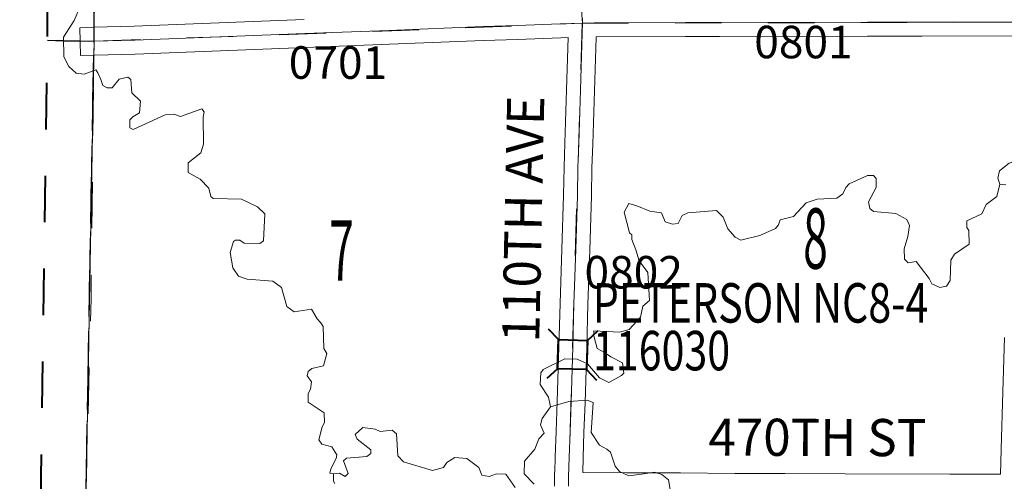
# Model space of a CAD drawing. Extents: x -105.4 to -61.4, y 57.4 to 91.4.
# Drawn here: x -95.8 to -93.7, y 67.9 to 68.9 of the extents above; entities that cross this region are included whole.
import ezdxf
from ezdxf.enums import TextEntityAlignment as Align

# ---------------------------------------------------------------- set-up
doc = ezdxf.new("R2010")
doc.units = ezdxf.units.MI
doc.header["$MEASUREMENT"] = 0
for name, pattern in [('DGN Style 1', [0.03005, 5e-05, -0.03]), ('DGN Style 2', [0.05, 0.03, -0.02]), ('DGN Style 7', [0.1, 0.045, -0.02, 0.015, -0.02])]:
    doc.linetypes.add(name, pattern=pattern)
for name, color, linetype, lineweight in [('tdCoClipBndry', 7, 'Continuous', 0), ('tdCoCoBndry', 1, 'DGN Style 7', 30), ('tdCoCoBndryPart', 1, 'DGN Style 7', 30), ('tdCoHydroRiver', 5, 'Continuous', 0), ('tdCoSecRdNmbr', 1, 'Continuous', 13), ('tdCoSecRdTxt', 7, 'Continuous', 0), ('tdCoSecRteBand', 7, 'Continuous', 30), ('tdCoSecRteCL', 7, 'Continuous', 0), ('tdCoSectLine', 7, 'DGN Style 1', 13), ('tdCoSectLinePart', 7, 'DGN Style 1', 13), ('tdCoSectNmbr', 7, 'Continuous', 0), ('tdCoStrucSec', 7, 'Continuous', 40), ('tdCoStrucSecCoName', 7, 'Continuous', 0), ('tdCoStrucSecFHWANum', 7, 'Continuous', 0), ('tdCoSurfGravel', 1, 'Continuous', 0), ('tdCoSurfLNO', 9, 'Continuous', 0), ('tdCoTwpBndryShd', 7, 'Continuous', 0), ('tdPICoBndry', 30, 'Continuous', 100)]:
    doc.layers.add(name, color=color, linetype=linetype, lineweight=lineweight)
doc.styles.add('Style-Century Gothic', font='GOTHIC.TTF')
doc.styles.add('Style-Trebuchet MS', font='trebuc.ttf')
doc.styles.add('Style-Tw Cen MT', font='TCM_____.TTF')

# ---------------------------------------------------------------- blocks, each defined once
blk = doc.blocks.new('Bridge-Small_1')
at = {"layer": 'tdCoStrucSec', "color": 7, "linetype": 'Continuous', "lineweight": 40}
for p, q in [((-0.0313, 0.0313), (-0.0534, 0.0534)), ((0.0313, 0.0313), (0.0534, 0.0534)), ((-0.0313, -0.0313), (-0.0534, -0.0534)), ((0.0313, -0.0313), (0.0534, -0.0534))]:
    blk.add_line(p, q, dxfattribs=at)
at = {"layer": 'tdCoStrucSec', "color": 7, "linetype": 'Continuous', "lineweight": 40, "flags": 128}
blk.add_lwpolyline([(-0.0313, 0.0313), (0.0313, 0.0313), (0.0313, -0.0313), (-0.0313, -0.0313), (-0.0313, 0.0313)], close=True, dxfattribs=at)

msp = doc.modelspace()

# ---------------------------------------------------------------- linework, layer by layer
at = {"layer": 'tdCoClipBndry', "color": 1, "linetype": 'DGN Style 2', "lineweight": 40, "flags": 128}
msp.add_lwpolyline([(-81.7381, 63.4515), (-82.7909, 63.4689), (-83.7627, 63.4911), (-85.766, 63.5193), (-86.7608, 63.5423), (-87.7528, 63.5735), (-88.7524, 63.592), (-90.7461, 63.6403), (-93.7535, 63.6898), (-95.7777, 63.7299), (-95.8118, 63.7366), (-95.8416, 63.7546), (-95.8588, 63.7743), (-95.8729, 63.8061), (-95.8757, 63.8321), (-95.8311, 65.8469), (-95.802, 66.8297), (-95.7722, 68.8222), (-95.7721, 69.7897), (-95.7613, 70.0644), (-95.6041, 75.8644), (-95.5214, 78.6853), (-95.48, 80.8547), (-95.4342, 83.7606), (-95.3912, 85.7505), (-95.3432, 87.6678), (-95.3364, 87.7017), (-95.3239, 87.7245), (-95.3059, 87.7433), (-95.2836, 87.7568), (-95.2413, 87.7653), (-89.2496, 87.6479), (-88.2449, 87.6368), (-83.2381, 87.535), (-82.3209, 87.5223), (-75.3138, 87.3692), (-71.3153, 87.2908), (-71.2896, 87.2869), (-71.2657, 87.2765), (-71.2453, 87.2603), (-71.226, 87.2316), (-71.2173, 87.1893), (-71.2463, 85.2232), (-71.3152, 81.2366), (-71.356, 78.309), (-71.3773, 77.3144), (-71.4071, 75.3227), (-71.4316, 74.2813), (-71.46, 72.2917), (-71.5208, 69.299), (-71.5668, 66.362), (-71.6202, 63.3584), (-71.6268, 63.3243), (-71.6507, 63.2882), (-71.6795, 63.2688), (-71.7219, 63.2602), (-78.7947, 63.3833), (-81.7381, 63.4515)], close=True, dxfattribs=at)
at = {"layer": 'tdCoCoBndry', "color": 1, "linetype": 'DGN Style 7', "lineweight": 30, "flags": 128}
msp.add_lwpolyline([(-95.7757, 63.8299), (-95.7509, 64.8393), (-95.7312, 65.8447), (-95.7021, 66.8275), (-95.6899, 67.822), (-95.6722, 68.8215), (-95.6721, 69.7897), (-95.6612, 70.0599), (-95.6618, 70.0617), (-95.6436, 70.7849), (-95.6155, 71.7842), (-95.5878, 72.7833), (-95.561, 73.7826), (-95.5329, 74.7841), (-95.5042, 75.8617), (-95.504, 75.867), (-95.476, 76.8584), (-95.4473, 77.8596), (-95.4227, 78.6755), (-95.4215, 78.6829), (-95.4204, 78.8522), (-95.3988, 79.8569), (-95.3987, 79.8616), (-95.38, 80.853), (-95.3665, 81.7727), (-95.3515, 82.7651), (-95.3342, 83.759), (-95.3134, 84.752), (-95.2913, 85.7484), (-95.2645, 86.7369), (-95.2433, 87.6653)], dxfattribs=at)
at = {"layer": 'tdCoCoBndryPart', "color": 1, "linetype": 'DGN Style 7', "lineweight": 30, "flags": 128}
for points in [[(-95.6722, 68.8515), (-95.6721, 69.7597)], [(-95.6914, 67.6972), (-95.6899, 67.822), (-95.6728, 68.7915)]]:
    msp.add_lwpolyline(points, dxfattribs=at)
at = {"layer": 'tdCoHydroRiver', "color": 5, "linetype": 'Continuous', "lineweight": 0, "flags": 128}
for points in [[(-93.7212, 68.5138), (-93.7257, 68.5265), (-93.7222, 68.5422), (-93.7013, 68.5592), (-93.6441, 68.58), (-93.6231, 68.6048), (-93.5839, 68.6671), (-93.5795, 68.7238), (-93.57, 68.7283), (-93.5367, 68.7371), (-93.522, 68.7573), (-93.5119, 68.7887), (-93.5005, 68.8042), (-93.4749, 68.8226), (-93.4683, 68.8366), (-93.462, 68.9091)], [(-95.7031, 68.8946), (-95.7148, 68.8664), (-95.7377, 68.8306), (-95.7371, 68.788), (-95.7265, 68.7673), (-95.711, 68.7527), (-95.6937, 68.7508), (-95.6683, 68.7597), (-95.6637, 68.7533), (-95.6577, 68.7389), (-95.6533, 68.7262), (-95.6439, 68.7212), (-95.6329, 68.721), (-95.6183, 68.7396), (-95.5992, 68.7439), (-95.593, 68.739), (-95.5905, 68.7106), (-95.572, 68.6928), (-95.5741, 68.6676), (-95.5885, 68.6585), (-95.595, 68.6523), (-95.5954, 68.635), (-95.5876, 68.6316), (-95.519, 68.6632), (-95.5, 68.6643), (-95.486, 68.6593), (-95.4398, 68.6756), (-95.4353, 68.6692), (-95.4371, 68.6582), (-95.4368, 68.5998), (-95.442, 68.581), (-95.4693, 68.5595), (-95.4698, 68.539), (-95.4433, 68.5242), (-95.4248, 68.5049), (-95.4204, 68.4874), (-95.4158, 68.4826), (-95.3543, 68.4812), (-95.32, 68.4646), (-95.3045, 68.4501), (-95.3074, 68.3918), (-95.3154, 68.3857), (-95.3486, 68.3864), (-95.3579, 68.3929), (-95.3673, 68.3931), (-95.3721, 68.3901), (-95.379, 68.3666), (-95.3734, 68.3333), (-95.3612, 68.3157), (-95.3424, 68.309), (-95.2873, 68.3046), (-95.2687, 68.2915), (-95.257, 68.2502), (-95.2414, 68.2388), (-95.2035, 68.2443), (-95.1913, 68.2235), (-95.1836, 68.2154), (-95.179, 68.2074), (-95.177, 68.1601), (-95.1709, 68.1489), (-95.1778, 68.1222), (-95.2032, 68.1165), (-95.2112, 68.1104), (-95.213, 68.1009), (-95.2038, 68.0881), (-95.2058, 68.0724), (-95.2107, 68.063), (-95.2111, 68.0441), (-95.1769, 68.0212), (-95.1758, 68.0007), (-95.1808, 67.9913), (-95.1877, 67.9631), (-95.1816, 67.9535), (-95.1597, 67.9483), (-95.149, 67.9307), (-95.1508, 67.9228), (-95.1623, 67.901), (-95.1641, 67.8916), (-95.1563, 67.8898)], [(-94.689, 68.0342), (-94.6933, 68.0548), (-94.7117, 68.082), (-94.7096, 68.1072), (-94.7047, 68.1149), (-94.6584, 68.1376), (-94.6316, 68.1371), (-94.6097, 68.1271), (-94.5836, 68.0966), (-94.5633, 68.0867), (-94.5361, 68.1019), (-94.5313, 68.1066), (-94.534, 68.1287), (-94.5589, 68.1418), (-94.5729, 68.1516), (-94.5885, 68.1598), (-94.5959, 68.1868), (-94.5956, 68.1978), (-94.5405, 68.1951), (-94.5198, 68.201), (-94.4956, 68.2273), (-94.4904, 68.2508), (-94.4759, 68.2631), (-94.4794, 68.3232), (-94.4978, 68.3488), (-94.5052, 68.3726), (-94.5142, 68.3949), (-94.514, 68.4044), (-94.5186, 68.4092), (-94.5303, 68.4536), (-94.5204, 68.4723), (-94.5032, 68.4672), (-94.475, 68.4556), (-94.4498, 68.4519), (-94.4424, 68.4328), (-94.4267, 68.4278), (-94.414, 68.4291), (-94.4058, 68.4463), (-94.393, 68.4523), (-94.3314, 68.4573), (-94.3175, 68.4428), (-94.307, 68.4173), (-94.2916, 68.3997), (-94.2791, 68.3931), (-94.2379, 68.4033), (-94.2044, 68.4183), (-94.198, 68.4261), (-94.1946, 68.4371), (-94.166, 68.4443), (-94.1386, 68.4737), (-94.1148, 68.4811), (-94.0721, 68.4834), (-94.0593, 68.4926), (-94.0527, 68.5066), (-94.0462, 68.5144), (-94.0064, 68.5325), (-93.9938, 68.5322), (-93.9876, 68.5258), (-93.988, 68.5068), (-93.9929, 68.4975), (-94.0044, 68.4756), (-94.0016, 68.4614), (-93.9938, 68.4549), (-93.945, 68.4507), (-93.9216, 68.4376), (-93.9156, 68.4249), (-93.9192, 68.4013), (-93.9277, 68.3746), (-93.9266, 68.3525), (-93.9189, 68.3445), (-93.9014, 68.3473), (-93.8738, 68.3104), (-93.8677, 68.2992), (-93.8506, 68.291), (-93.8363, 68.2938), (-93.8282, 68.3063), (-93.8272, 68.3504), (-93.8191, 68.3629), (-93.7871, 68.3843), (-93.788, 68.4143), (-93.7926, 68.4207), (-93.7923, 68.4349), (-93.7604, 68.45), (-93.7505, 68.4703), (-93.7281, 68.4872), (-93.7212, 68.5138)], [(-93.7212, 68.5138), (-93.7086, 68.512)], [(-94.7241, 67.8677), (-94.7457, 67.8902), (-94.7451, 67.917), (-94.7225, 67.9434), (-94.7141, 67.9653), (-94.7028, 67.9777), (-94.7103, 67.9952), (-94.7069, 68.0093), (-94.689, 68.0342)], [(-94.689, 68.0342), (-94.6493, 68.0459), (-94.6098, 68.0483), (-94.5973, 68.0433), (-94.6018, 67.9787), (-94.5835, 67.9515), (-94.5679, 67.9432), (-94.5601, 67.9368), (-94.5497, 67.9066), (-94.5405, 67.8953), (-94.5202, 67.8854), (-94.4933, 67.8896), (-94.4648, 67.8937), (-94.4491, 67.8887), (-94.4351, 67.8773), (-94.431, 67.852)], [(-95.1563, 67.8898), (-95.1436, 67.8911), (-95.1311, 67.8845), (-95.1247, 67.8907), (-95.1351, 67.9177), (-95.1287, 67.9239), (-95.0844, 67.9276), (-95.0764, 67.9338), (-95.0762, 67.9416), (-95.1056, 67.9648), (-95.1098, 67.9745), (-95.0935, 67.99), (-95.067, 67.9861), (-95.0562, 67.9811), (-95.0302, 67.9839)], [(-95.0302, 67.9839), (-95.0206, 67.9759), (-95.0182, 67.9286), (-95.0056, 67.9158), (-94.9434, 67.8974), (-94.9192, 67.9033), (-94.9124, 67.9142), (-94.8948, 67.9249), (-94.8696, 67.9228), (-94.8432, 67.9033), (-94.8373, 67.8874), (-94.8215, 67.8839), (-94.8056, 67.8899), (-94.7851, 67.8895), (-94.7652, 67.8606)], [(-95.1536, 67.8692), (-95.1566, 67.874), (-95.1563, 67.8898)]]:
    msp.add_lwpolyline(points, dxfattribs=at)
at = {"layer": 'tdCoSecRteBand', "color": 7, "linetype": 'Continuous', "lineweight": 0, "flags": 128}
for points in [[(-94.6804, 67.8635), (-94.6804, 67.8933), (-94.68, 67.8933), (-94.6799, 67.8937), (-94.6798, 67.8937), (-94.6788, 67.9268), (-94.6788, 67.9269), (-94.6771, 67.9811), (-94.6771, 67.9813), (-94.6746, 68.0456), (-94.671, 68.1638), (-94.6685, 68.2569), (-94.6685, 68.2571), (-94.6645, 68.3737), (-94.6611, 68.4902), (-94.6599, 68.5502), (-94.6598, 68.5506), (-94.6581, 68.6021), (-94.6544, 68.7167), (-94.651, 68.8294), (-94.6671, 68.829), (-94.7599, 68.8255), (-94.7601, 68.8255), (-94.8332, 68.8233), (-95.0358, 68.8149), (-95.0359, 68.8149), (-95.2171, 68.8083), (-95.4188, 68.8004), (-95.4188, 68.8004), (-95.5833, 68.794), (-95.5836, 68.7939), (-95.6711, 68.7915), (-95.7011, 68.7907), (-95.7028, 68.8506), (-95.6728, 68.8515), (-95.5855, 68.8539), (-95.4211, 68.8603), (-95.2194, 68.8682)], [(-93.6919, 68.8328), (-93.8895, 68.8324), (-93.8895, 68.8324), (-94.0064, 68.8324), (-94.3252, 68.8317), (-94.3253, 68.8317), (-94.3982, 68.8317), (-94.5909, 68.8309), (-94.5909, 68.8298), (-94.591, 68.8298), (-94.5945, 68.7149), (-94.5945, 68.7148), (-94.5982, 68.6002), (-94.5982, 68.6001), (-94.5999, 68.5488), (-94.6011, 68.4888), (-94.6011, 68.4885), (-94.6046, 68.3719), (-94.6046, 68.3717), (-94.6085, 68.2552), (-94.611, 68.1621), (-94.611, 68.162), (-94.6147, 68.0436), (-94.6147, 68.0434), (-94.6171, 67.9791), (-94.6189, 67.925), (-94.6198, 67.8932), (-94.5255, 67.8921), (-94.4093, 67.8918), (-94.4092, 67.8918), (-94.2921, 67.8909), (-94.1846, 67.8909), (-94.1844, 67.8909), (-94.0543, 67.89), (-93.829, 67.8894), (-93.829, 67.8894), (-93.7197, 67.8889)], [(-93.7197, 67.8889), (-93.7183, 67.9427), (-93.7183, 67.9429), (-93.7146, 68.0666), (-93.7114, 68.1832)]]:
    msp.add_lwpolyline(points, dxfattribs=at)
at = {"layer": 'tdCoSecRteCL', "color": 7, "linetype": 'Continuous', "lineweight": 13, "flags": 128}
for points in [[(-95.6719, 68.8215), (-95.5845, 68.8239), (-95.42, 68.8303), (-95.2183, 68.8382), (-95.037, 68.8449), (-94.8343, 68.8533), (-94.761, 68.8555), (-94.6681, 68.8589), (-94.6204, 68.8602), (-94.5951, 68.8609), (-94.3983, 68.8617), (-94.3253, 68.8617), (-94.0064, 68.8624), (-93.8895, 68.8624), (-93.6691, 68.8629), (-93.6613, 68.8626), (-93.6271, 68.8614), (-93.4614, 68.8572), (-93.1601, 68.8479), (-93.0967, 68.8466), (-93.0183, 68.8456), (-92.8538, 68.8442), (-92.7162, 68.8434), (-92.6669, 68.8422)], [(-94.6504, 67.8633), (-94.6501, 67.8832), (-94.6489, 67.9259), (-94.6471, 67.9802), (-94.6447, 68.0445), (-94.641, 68.1629), (-94.6385, 68.2561), (-94.6346, 68.3728), (-94.6311, 68.4894), (-94.6299, 68.5496), (-94.6281, 68.6011), (-94.6244, 68.7158), (-94.6207, 68.8388), (-94.6204, 68.8602), (-94.6202, 68.8702)], [(-95.672, 68.8215), (-95.6719, 68.8215)]]:
    msp.add_lwpolyline(points, dxfattribs=at)
at = {"layer": 'tdCoSectLine', "color": 7, "linetype": 'DGN Style 1', "lineweight": 0, "flags": 128}
for points in [[(-95.6721, 69.7897), (-95.6722, 68.8215)], [(-94.655, 69.7651), (-94.6208, 68.8602)], [(-95.6722, 68.8215), (-95.0097, 68.8448), (-94.6208, 68.8602)], [(-94.6208, 68.8602), (-94.6507, 67.8633)], [(-94.6208, 68.8602), (-93.6616, 68.8626)], [(-95.7722, 68.8236), (-95.6722, 68.8215)], [(-95.6722, 68.8215), (-95.6899, 67.822)]]:
    msp.add_lwpolyline(points, dxfattribs=at)
at = {"layer": 'tdCoSectLinePart', "color": 7, "linetype": 'DGN Style 1', "lineweight": 0, "flags": 128}
for points in [[(-95.6721, 69.7597), (-95.6722, 68.8515)], [(-95.7722, 68.8236), (-95.7023, 68.8221)], [(-95.6728, 68.7915), (-95.6899, 67.822)]]:
    msp.add_lwpolyline(points, dxfattribs=at)
at = {"layer": 'tdCoSurfGravel', "color": 1, "linetype": 'Continuous', "lineweight": 0, "flags": 128}
for points in [[(-95.6719, 68.8215), (-95.5845, 68.8239), (-95.42, 68.8303), (-95.2183, 68.8382), (-95.037, 68.8449), (-94.8343, 68.8533), (-94.761, 68.8555), (-94.6681, 68.8589), (-94.6204, 68.8602), (-94.5951, 68.8609), (-94.3983, 68.8617), (-94.3253, 68.8617), (-94.0064, 68.8624), (-93.8895, 68.8624), (-93.6691, 68.8629), (-93.6613, 68.8626), (-93.6271, 68.8614), (-93.4614, 68.8572), (-93.1601, 68.8479), (-93.0967, 68.8466), (-93.0183, 68.8456), (-92.8538, 68.8442), (-92.7162, 68.8434), (-92.6669, 68.8422)], [(-94.6504, 67.8633), (-94.6501, 67.8832), (-94.6489, 67.9259), (-94.6471, 67.9802), (-94.6447, 68.0445), (-94.641, 68.1629), (-94.6385, 68.2561), (-94.6346, 68.3728), (-94.6311, 68.4894), (-94.6299, 68.5496), (-94.6281, 68.6011), (-94.6244, 68.7158), (-94.6207, 68.8388), (-94.6204, 68.8602), (-94.6202, 68.8702)], [(-95.672, 68.8215), (-95.6719, 68.8215)]]:
    msp.add_lwpolyline(points, dxfattribs=at)
at = {"layer": 'tdCoSurfLNO', "color": 9, "linetype": 'Continuous', "lineweight": 0, "flags": 128}
msp.add_lwpolyline([(-95.7722, 68.8233), (-95.7381, 68.8217), (-95.6816, 68.8212), (-95.672, 68.8215)], dxfattribs=at)
at = {"layer": 'tdCoTwpBndryShd', "color": 7, "linetype": 'Continuous', "lineweight": 0, "flags": 128}
msp.add_lwpolyline([(-84.7608, 63.6027), (-85.7637, 63.6192), (-86.7585, 63.6422), (-87.7503, 63.6734), (-88.75, 63.6919), (-89.7661, 63.715), (-90.7441, 63.7403), (-91.7531, 63.7594), (-92.7559, 63.7721), (-93.7515, 63.7897), (-94.7446, 63.8083), (-95.7757, 63.8299), (-95.7509, 64.8393), (-95.7312, 65.8447), (-95.7021, 66.8275), (-95.6899, 67.822), (-95.6722, 68.8215), (-95.6721, 69.7897), (-95.6612, 70.0599), (-95.6618, 70.0617), (-95.6436, 70.7849), (-95.6155, 71.7842), (-95.5878, 72.7833)], dxfattribs=at)
at = {"layer": 'tdPICoBndry', "color": 30, "linetype": 'DGN Style 7', "lineweight": 0, "flags": 128}
for points in [[(-95.8757, 63.8324), (-95.7757, 63.8299), (-95.7509, 64.8393), (-95.7311, 65.8447), (-95.702, 66.8275), (-95.6899, 67.822), (-95.6722, 68.8215), (-95.6721, 69.7897), (-95.6611, 70.0599), (-95.6618, 70.0617), (-95.6436, 70.7849), (-95.6155, 71.7842), (-95.5878, 72.7833), (-95.561, 73.7826), (-95.5328, 74.7841), (-95.5041, 75.8617), (-95.504, 75.867), (-95.476, 76.8584), (-95.4473, 77.8596), (-95.4226, 78.6755), (-95.4215, 78.6829), (-95.4203, 78.8522), (-95.3987, 79.8569), (-95.3986, 79.8616), (-95.38, 80.853), (-95.3665, 81.7727), (-95.3514, 82.7651), (-95.3342, 83.759), (-95.3134, 84.752), (-95.2912, 85.7484), (-95.2644, 86.7369), (-95.2432, 87.6653), (-94.2493, 87.6439), (-93.2486, 87.6269), (-92.2475, 87.6072), (-91.2503, 87.5869), (-90.2497, 87.567), (-89.2511, 87.5479), (-88.2469, 87.5368), (-87.2468, 87.5145), (-86.2474, 87.4954), (-85.2495, 87.4764), (-84.2491, 87.4553), (-83.2397, 87.435), (-82.323, 87.4223), (-81.324, 87.3976), (-80.3199, 87.3768), (-79.3239, 87.3567), (-78.3139, 87.3377), (-77.3269, 87.3133), (-76.3152, 87.2904), (-75.3158, 87.2693), (-74.3706, 87.252), (-73.3201, 87.2302), (-72.3224, 87.21), (-71.3172, 87.1908), (-71.3166, 87.2908)], [(-95.8757, 63.8324), (-95.7757, 63.8299), (-95.7509, 64.8393), (-95.7311, 65.8447), (-95.702, 66.8275), (-95.6899, 67.822), (-95.6722, 68.8215), (-95.6721, 69.7897), (-95.6611, 70.0599), (-95.6618, 70.0617), (-95.6436, 70.7849), (-95.6155, 71.7842), (-95.5878, 72.7833), (-95.561, 73.7826), (-95.5328, 74.7841), (-95.5041, 75.8617), (-95.504, 75.867), (-95.476, 76.8584), (-95.4473, 77.8596), (-95.4226, 78.6755), (-95.4215, 78.6829), (-95.4203, 78.8522), (-95.3987, 79.8569), (-95.3986, 79.8616), (-95.38, 80.853), (-95.3665, 81.7727), (-95.3514, 82.7651), (-95.3342, 83.759), (-95.3134, 84.752), (-95.2912, 85.7484), (-95.2644, 86.7369), (-95.2432, 87.6653), (-94.2493, 87.6439), (-93.2486, 87.6269), (-92.2475, 87.6072), (-91.2503, 87.5869), (-90.2497, 87.567), (-89.2511, 87.5479), (-88.2469, 87.5368), (-87.2468, 87.5145), (-86.2474, 87.4954), (-85.2495, 87.4764), (-84.2491, 87.4553), (-83.2397, 87.435), (-82.323, 87.4223), (-81.324, 87.3976), (-80.3199, 87.3768), (-79.3239, 87.3567), (-78.3139, 87.3377), (-77.3269, 87.3133), (-76.3152, 87.2904), (-75.3158, 87.2693), (-74.3706, 87.252), (-73.3201, 87.2302), (-72.3224, 87.21), (-71.3172, 87.1908), (-71.3166, 87.2908)], [(-95.7692, 63.8199), (-95.752, 64.6407), (-95.7482, 65.2669), (-95.6998, 66.903), (-95.6936, 67.6822), (-95.6787, 68.2671), (-95.6713, 68.9042), (-95.6664, 69.4721), (-95.6603, 70.0434), (-95.6429, 70.7808), (-95.6126, 71.7782), (-95.5696, 73.2602), (-95.5415, 74.3035), (-95.4964, 75.8502), (-95.4721, 76.8542), (-95.4188, 78.7181), (-95.4081, 79.3071), (-95.3819, 80.9685), (-95.3623, 82.2003), (-95.3367, 83.8222), (-95.3225, 84.4189), (-95.306, 85.0265), (-95.2949, 85.6233), (-95.2703, 86.6319), (-95.2448, 87.6563)]]:
    msp.add_lwpolyline(points, dxfattribs=at)

# ---------------------------------------------------------------- block references
at = {"layer": 'tdCoStrucSec', "color": 7, "linetype": 'Continuous', "lineweight": 40, "xscale": 0.999999037322315, "yscale": 0.999999037322315, "zscale": 0.999999037322315, "rotation": 88.20998105511887}
msp.add_blockref('Bridge-Small_1', (-94.6418, 68.1467), dxfattribs=at)

# ---------------------------------------------------------------- texts
at = {"layer": 'tdCoSecRdNmbr', "color": 1, "linetype": 'Continuous', "lineweight": 13, "style": 'Style-Tw Cen MT'}
for s, rotation, p in [('0801', 359.9277, (-94.1443, 68.8198)), ('0701', 359.927, (-95.1468, 68.7756)), ('0802', 359.9275, (-94.5099, 68.3241))]:
    msp.add_text(s, height=0.07, rotation=rotation, dxfattribs=at).set_placement(p, align=Align.MIDDLE_CENTER)
at = {"layer": 'tdCoSecRdTxt', "color": 7, "linetype": 'Continuous', "lineweight": 0, "style": 'Style-Century Gothic', "width": 0.975}
for s, rotation, p in [('110TH AVE', 88.7916, (-94.7479, 68.4385)), ('470TH ST', 359.8297, (-94.1143, 67.9684))]:
    msp.add_text(s, height=0.08, rotation=rotation, dxfattribs=at).set_placement(p, align=Align.MIDDLE_CENTER)
at = {"layer": 'tdCoSectNmbr', "color": 7, "linetype": 'Continuous', "lineweight": 0, "style": 'Style-Century Gothic', "width": 0.538462}
for s, rotation, p in [('8', 359.9277, (-94.1185, 68.3317)), ('7', 359.927, (-95.1392, 68.3058))]:
    msp.add_text(s, height=0.13, rotation=rotation, dxfattribs=at).set_placement(p, align=Align.CENTER)
at = {"layer": 'tdCoStrucSecCoName', "color": 3, "linetype": 'Continuous', "lineweight": 70, "style": 'Style-Trebuchet MS', "width": 0.764706}
msp.add_text('PETERSON NC8-4', height=0.085, dxfattribs=at).set_placement((-94.2367, 68.3006), align=Align.TOP_CENTER)
at = {"layer": 'tdCoStrucSecFHWANum', "color": 1, "linetype": 'Continuous', "lineweight": 70, "style": 'Style-Trebuchet MS', "width": 0.764706}
msp.add_text('116030', height=0.085, dxfattribs=at).set_placement((-94.4499, 68.1128), align=Align.CENTER)

doc.saveas('drawing.dxf')
